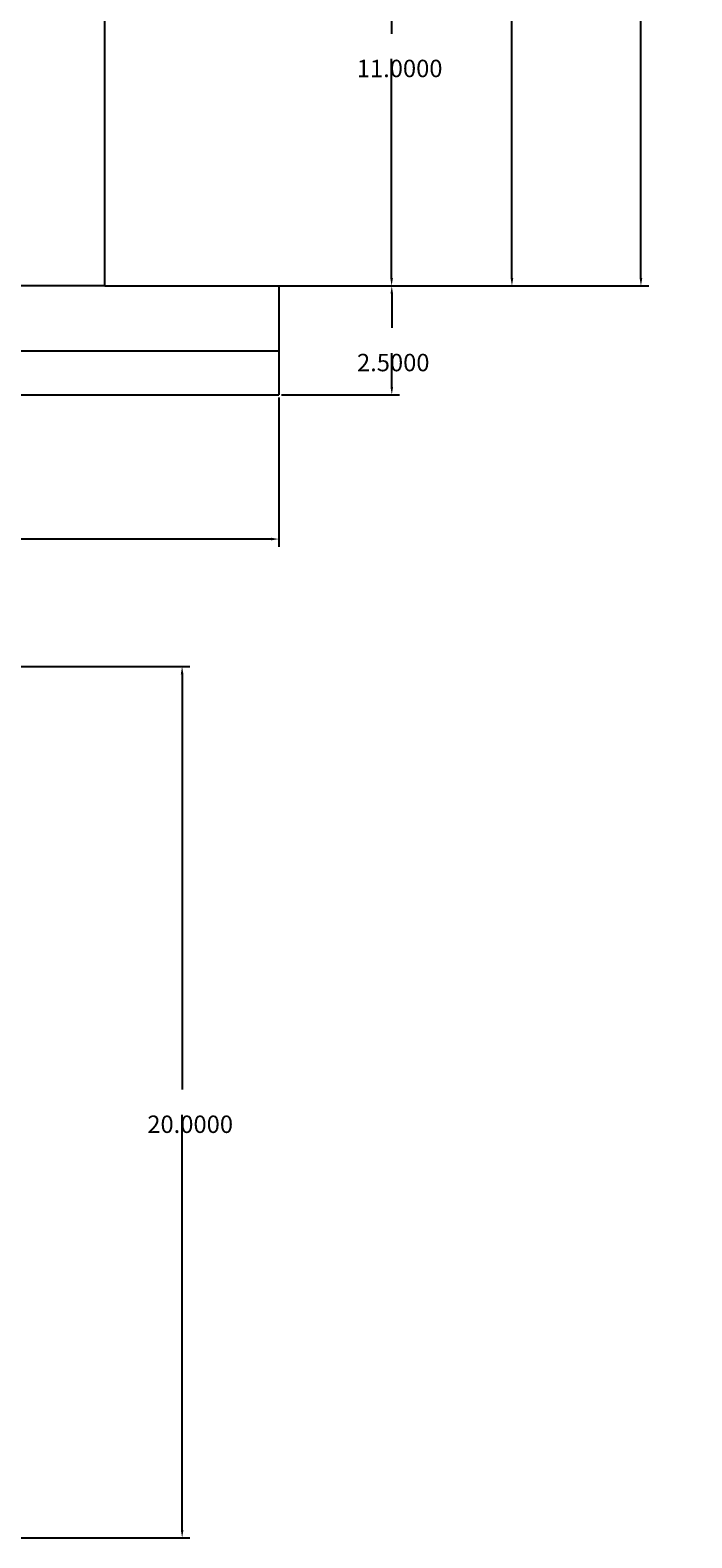
# Model space of a CAD drawing. Extents: x -38.1 to 35.9, y -43.9 to 47.1.
# Drawn here: x 20.7 to 35.9, y -39.1 to -4.5 of the extents above; entities that cross this region are included whole.
import ezdxf

# ---------------------------------------------------------------- set-up
doc = ezdxf.new("R2010")
doc.units = 0
doc.layers.get('0').update_dxf_attribs({"color": 4, "linetype": 'CONTINUOUS'})
doc.layers.add('1', color=1, linetype='CONTINUOUS')
doc.layers.add('2', color=5, linetype='CONTINUOUS')
doc.styles.get("Standard").update_dxf_attribs({"font": 'txt.shx', "height": 0.4, "bigfont": 'bigfont.shx'})
doc.dimstyles.get("Standard").update_dxf_attribs({"dimtxt": 0.18, "dimasz": 0.18, "dimexe": 0.18, "dimexo": 0.0625, "dimgap": 0.09, "dimtad": 0, "dimtih": 1, "dimtoh": 1, "dimzin": 0, "dimcen": 0.09, "dimazin": 3, "dimtfac": 1, "dimtofl": 0, "dimtmove": 0, "dimatfit": 3})

# ---------------------------------------------------------------- blocks, each defined once
blk = doc.blocks.new('*D1')
at = {"color": 0, "linetype": 'BYBLOCK'}
for p, q in [((20.370344, -19.10869), (24.414389, -19.10869)), ((24.234389, -19.28869), (24.234389, -28.818693)), ((24.234389, -38.928696), (24.234389, -29.398693)), ((20.370344, -39.108696), (24.414389, -39.108696))]:
    blk.add_line(p, q, dxfattribs=at)
for points in [[(24.204389, -19.28869), (24.264389, -19.28869), (24.234389, -19.10869)], [(24.204389, -38.928696), (24.264389, -38.928696), (24.234389, -39.108696)]]:
    blk.add_solid(points, dxfattribs=at)
at = {"color": 0}
blk.add_text('20.0000', height=0.4, dxfattribs=at).set_placement((23.4344, -29.8167))
blk = doc.blocks.new('*D40')
at = {"color": 0, "linetype": 'BYBLOCK'}
for p, q in [((-3.543133, -13.003313), (-3.543133, -16.366913)), ((26.456867, -12.940813), (26.456867, -16.366913)), ((-3.363133, -16.186913), (10.333534, -16.186913)), ((26.276867, -16.186913), (12.5802, -16.186913))]:
    blk.add_line(p, q, dxfattribs=at)
for points in [[(-3.363133, -16.156913), (-3.363133, -16.216913), (-3.543133, -16.186913)], [(26.276867, -16.156913), (26.276867, -16.216913), (26.456867, -16.186913)]]:
    blk.add_solid(points, dxfattribs=at)
at = {"color": 0}
blk.add_text('30.0000', height=0.4, dxfattribs=at).set_placement((10.6569, -16.8949))
blk = doc.blocks.new('*D41')
at = {"color": 0, "linetype": 'BYBLOCK'}
for p, q in [((26.519367, -10.378313), (29.227903, -10.378313)), ((29.047903, -10.558313), (29.047903, -11.338313)), ((29.047903, -12.698313), (29.047903, -11.918313)), ((26.519367, -12.878313), (29.227903, -12.878313))]:
    blk.add_line(p, q, dxfattribs=at)
for points in [[(29.017903, -10.558313), (29.077903, -10.558313), (29.047903, -10.378313)], [(29.017903, -12.698313), (29.077903, -12.698313), (29.047903, -12.878313)]]:
    blk.add_solid(points, dxfattribs=at)
at = {"color": 0}
blk.add_text('2.5000', height=0.4, dxfattribs=at).set_placement((28.2479, -12.3363))
blk = doc.blocks.new('*D42')
at = {"color": 0, "linetype": 'BYBLOCK'}
for p, q in [((22.519367, 0.621687), (29.223284, 0.621687)), ((29.043284, 0.441687), (29.043284, -4.588313)), ((29.043284, -10.198313), (29.043284, -5.168313)), ((22.519367, -10.378313), (29.223284, -10.378313))]:
    blk.add_line(p, q, dxfattribs=at)
for points in [[(29.013284, 0.441687), (29.073284, 0.441687), (29.043284, 0.621687)], [(29.013284, -10.198313), (29.073284, -10.198313), (29.043284, -10.378313)]]:
    blk.add_solid(points, dxfattribs=at)
at = {"color": 0}
blk.add_text('11.0000', height=0.4, dxfattribs=at).set_placement((28.2433, -5.58631))
blk = doc.blocks.new('*D43')
at = {"color": 0, "linetype": 'BYBLOCK'}
for p, q in [((22.519367, 18.621687), (31.986701, 18.621687)), ((31.806701, 18.441687), (31.806701, 4.411687)), ((31.806701, -10.198313), (31.806701, 3.831687)), ((22.519367, -10.378313), (31.986701, -10.378313))]:
    blk.add_line(p, q, dxfattribs=at)
for points in [[(31.776701, 18.441687), (31.836701, 18.441687), (31.806701, 18.621687)], [(31.776701, -10.198313), (31.836701, -10.198313), (31.806701, -10.378313)]]:
    blk.add_solid(points, dxfattribs=at)
at = {"color": 0}
blk.add_text('29.0000', height=0.4, dxfattribs=at).set_placement((31.0067, 3.41369))
blk = doc.blocks.new('*D44')
at = {"color": 0, "linetype": 'BYBLOCK'}
for p, q in [((22.519367, 29.621687), (34.947505, 29.621687)), ((34.767505, 29.441687), (34.767505, 9.911687)), ((34.767505, -10.198313), (34.767505, 9.331687)), ((22.581867, -10.378313), (34.947505, -10.378313))]:
    blk.add_line(p, q, dxfattribs=at)
for points in [[(34.737505, 29.441687), (34.797505, 29.441687), (34.767505, 29.621687)], [(34.737505, -10.198313), (34.797505, -10.198313), (34.767505, -10.378313)]]:
    blk.add_solid(points, dxfattribs=at)
at = {"color": 0}
blk.add_text('40.0000', height=0.4, dxfattribs=at).set_placement((33.9675, 8.91369))

msp = doc.modelspace()

# ---------------------------------------------------------------- linework, layer by layer
for p, q in [((22.456867, -10.378313), (22.456867, 29.621687)), ((22.456867, -10.378313), (26.456867, -10.378313)), ((26.456867, -10.378313), (26.456867, -11.878313)), ((26.456867, -11.878313), (26.456867, -12.878313)), ((17.456867, -12.878313), (26.456867, -12.878313))]:
    msp.add_line(p, q)
at = {"layer": '1'}
for p, q in [((22.456867, -10.378313), (0.456867, -10.378313)), ((26.456867, -11.878313), (17.456867, -11.878313))]:
    msp.add_line(p, q, dxfattribs=at)

# ---------------------------------------------------------------- dimensions: what is measured, and where the dimension line sits
at = {"layer": '2'}
for base, p1, p2, picture, middle in [((34.767505, -10.378313), (22.456867, 29.621687), (22.519367, -10.378313), '*D44', (34.767505, 9.621687)), ((31.806701, -10.378313), (22.456867, 18.621687), (22.456867, -10.378313), '*D43', (31.806701, 4.121687)), ((29.043284, 0.621687), (22.456867, -10.378313), (22.456867, 0.621687), '*D42', (29.043284, -4.878313)), ((29.047903, -12.878313), (26.456867, -10.378313), (26.456867, -12.878313), '*D41', (29.047903, -11.628313)), ((24.234389, -39.108696), (20.307844, -19.10869), (20.307844, -39.108696), '*D1', (24.234389, -29.108693))]:
    dim = msp.add_linear_dim(base=base, p1=p1, p2=p2, angle=90, dimstyle='Standard', dxfattribs=at)
    dim.commit()
    dim.dimension.update_dxf_attribs({"geometry": picture, "text_midpoint": middle})
dim = msp.add_linear_dim(base=(26.456867, -16.186913), p1=(-3.543133, -12.940813), p2=(26.456867, -12.878313), dimstyle='Standard', dxfattribs=at)
dim.commit()
dim.dimension.update_dxf_attribs({"geometry": '*D40', "text_midpoint": (11.456867, -16.186913)})

doc.saveas('drawing.dxf')
